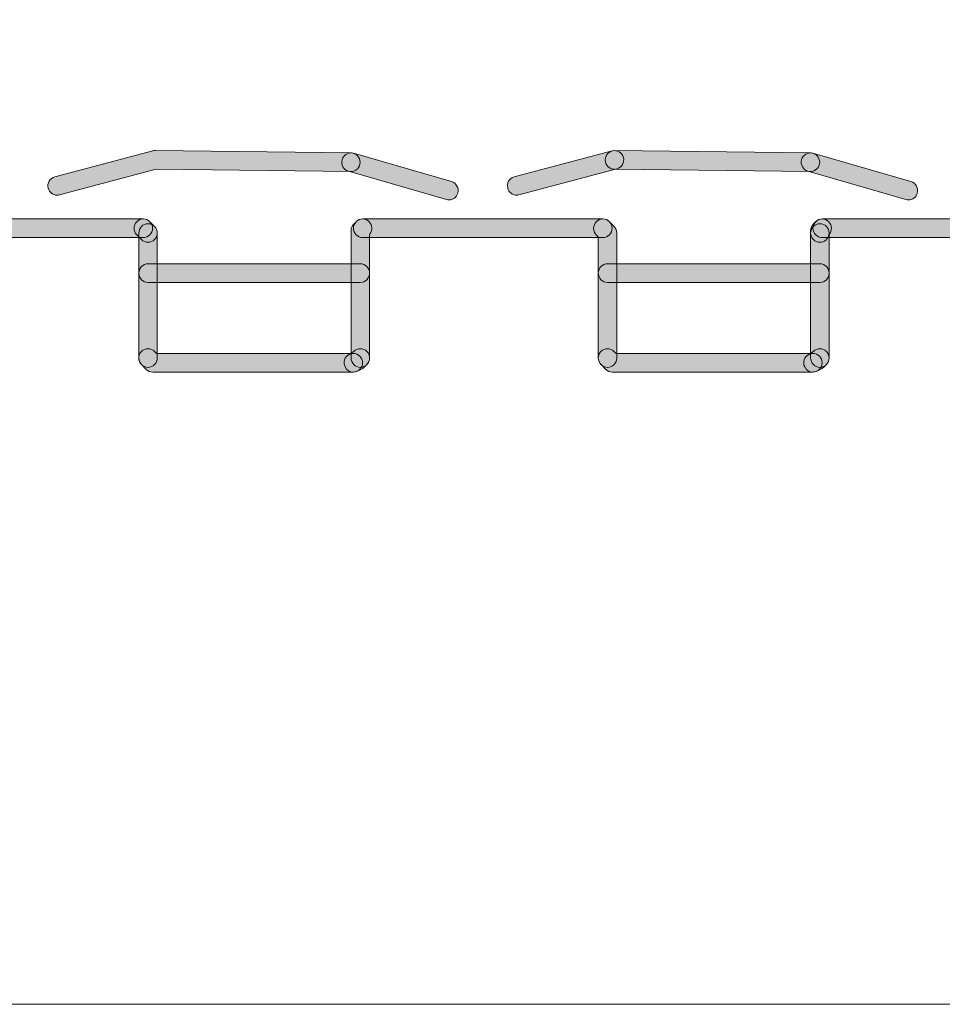
# Model space of a CAD drawing. Extents: x 22 to 1396, y 24 to 821.
# Drawn here: x 867 to 887, y 681 to 702 of the extents above; entities that cross this region are included whole.
import ezdxf

# ---------------------------------------------------------------- set-up
doc = ezdxf.new("R2010")
doc.units = 0
doc.header["$MEASUREMENT"] = 0
doc.layers.add('dwg', color=7, linetype='Continuous', lineweight=0)

msp = doc.modelspace()

# ---------------------------------------------------------------- hatches: boundary and pattern name
at = {"layer": 'dwg'}
h = msp.add_hatch(color=7, dxfattribs=at)
h.dxf.hatch_style = 2
edge = h.paths.add_edge_path()
edge.add_spline(control_points=[(868.213, 697.855), (868.126, 697.855), (868.046, 697.914), (868.023, 698.004), (867.995, 698.111), (868.058, 698.22), (868.163, 698.247), (868.163, 698.247), (870.259, 698.802), (870.259, 698.802), (870.276, 698.807), (870.293, 698.809), (870.311, 698.809), (870.311, 698.809), (874.502, 698.759), (874.502, 698.759), (874.611, 698.758), (874.698, 698.668), (874.697, 698.558), (874.695, 698.447), (874.606, 698.359), (874.497, 698.36), (874.497, 698.36), (870.333, 698.41), (870.333, 698.41), (870.333, 698.41), (868.263, 697.862), (868.263, 697.862), (868.247, 697.857), (868.23, 697.855), (868.213, 697.855)], knot_values=[0, 0, 0, 0, 1, 1, 1, 2, 2, 2, 3, 3, 3, 4, 4, 4, 5, 5, 5, 6, 6, 6, 7, 7, 7, 8, 8, 8, 9, 9, 9, 10, 10, 10, 10], degree=3, periodic=0)
h = msp.add_hatch(color=7, dxfattribs=at)
h.dxf.hatch_style = 2
edge = h.paths.add_edge_path()
edge.add_spline(control_points=[(876.597, 697.754), (876.579, 697.754), (876.561, 697.756), (876.543, 697.761), (876.543, 697.761), (874.445, 698.368), (874.445, 698.368), (874.341, 698.398), (874.28, 698.509), (874.31, 698.615), (874.34, 698.721), (874.449, 698.782), (874.554, 698.752), (874.554, 698.752), (876.651, 698.145), (876.651, 698.145), (876.756, 698.115), (876.816, 698.004), (876.786, 697.898), (876.762, 697.811), (876.683, 697.754), (876.597, 697.754)], knot_values=[0, 0, 0, 0, 1, 1, 1, 2, 2, 2, 3, 3, 3, 4, 4, 4, 5, 5, 5, 6, 6, 6, 7, 7, 7, 7], degree=3, periodic=0)
h = msp.add_hatch(color=7, dxfattribs=at)
h.dxf.hatch_style = 2
edge = h.paths.add_edge_path()
edge.add_spline(control_points=[(878.044, 697.855), (877.957, 697.855), (877.877, 697.914), (877.854, 698.004), (877.826, 698.111), (877.889, 698.22), (877.994, 698.247), (877.994, 698.247), (880.09, 698.802), (880.09, 698.802), (880.195, 698.83), (880.303, 698.767), (880.33, 698.66), (880.358, 698.553), (880.295, 698.444), (880.19, 698.417), (880.19, 698.417), (878.094, 697.862), (878.094, 697.862), (878.078, 697.857), (878.061, 697.855), (878.044, 697.855)], knot_values=[0, 0, 0, 0, 1, 1, 1, 2, 2, 2, 3, 3, 3, 4, 4, 4, 5, 5, 5, 6, 6, 6, 7, 7, 7, 7], degree=3, periodic=0)
h = msp.add_hatch(color=7, dxfattribs=at)
h.dxf.hatch_style = 2
edge = h.paths.add_edge_path()
edge.add_spline(control_points=[(884.331, 698.36), (884.331, 698.36), (884.33, 698.36), (884.329, 698.36), (884.329, 698.36), (880.137, 698.41), (880.137, 698.41), (880.029, 698.411), (879.941, 698.502), (879.943, 698.612), (879.944, 698.722), (880.033, 698.81), (880.142, 698.809), (880.142, 698.809), (884.334, 698.759), (884.334, 698.759), (884.443, 698.758), (884.53, 698.668), (884.529, 698.558), (884.527, 698.448), (884.439, 698.36), (884.331, 698.36)], knot_values=[0, 0, 0, 0, 1, 1, 1, 2, 2, 2, 3, 3, 3, 4, 4, 4, 5, 5, 5, 6, 6, 6, 7, 7, 7, 7], degree=3, periodic=0)
h = msp.add_hatch(color=7, dxfattribs=at)
h.dxf.hatch_style = 2
edge = h.paths.add_edge_path()
edge.add_spline(control_points=[(886.429, 697.754), (886.411, 697.754), (886.393, 697.756), (886.375, 697.761), (886.375, 697.761), (884.277, 698.368), (884.277, 698.368), (884.173, 698.398), (884.112, 698.509), (884.142, 698.615), (884.172, 698.721), (884.281, 698.782), (884.386, 698.752), (884.386, 698.752), (886.483, 698.145), (886.483, 698.145), (886.588, 698.115), (886.648, 698.004), (886.618, 697.898), (886.594, 697.811), (886.515, 697.754), (886.429, 697.754)], knot_values=[0, 0, 0, 0, 1, 1, 1, 2, 2, 2, 3, 3, 3, 4, 4, 4, 5, 5, 5, 6, 6, 6, 7, 7, 7, 7], degree=3, periodic=0)
h = msp.add_hatch(color=7, dxfattribs=at)
h.dxf.hatch_style = 2
edge = h.paths.add_edge_path()
edge.add_spline(control_points=[(870.059, 696.947), (870.059, 696.947), (864.919, 696.947), (864.919, 696.947), (864.81, 696.947), (864.722, 697.036), (864.722, 697.146), (864.722, 697.256), (864.81, 697.345), (864.919, 697.345), (864.919, 697.345), (870.059, 697.345), (870.059, 697.345), (870.167, 697.345), (870.256, 697.256), (870.256, 697.146), (870.256, 697.036), (870.167, 696.947), (870.059, 696.947)], knot_values=[0, 0, 0, 0, 1, 1, 1, 2, 2, 2, 3, 3, 3, 4, 4, 4, 5, 5, 5, 6, 6, 6, 6], degree=3, periodic=0)
h = msp.add_hatch(color=7, dxfattribs=at)
h.dxf.hatch_style = 2
edge = h.paths.add_edge_path()
edge.add_spline(control_points=[(870.159, 696.845), (870.108, 696.845), (870.058, 696.865), (870.019, 696.904), (870.019, 696.904), (869.919, 697.005), (869.919, 697.005), (869.842, 697.083), (869.842, 697.209), (869.919, 697.287), (869.996, 697.365), (870.121, 697.365), (870.198, 697.287), (870.198, 697.287), (870.298, 697.186), (870.298, 697.186), (870.375, 697.108), (870.375, 696.981), (870.298, 696.904), (870.26, 696.865), (870.209, 696.845), (870.159, 696.845)], knot_values=[0, 0, 0, 0, 1, 1, 1, 2, 2, 2, 3, 3, 3, 4, 4, 4, 5, 5, 5, 6, 6, 6, 7, 7, 7, 7], degree=3, periodic=0)
h = msp.add_hatch(color=7, dxfattribs=at)
h.dxf.hatch_style = 2
edge = h.paths.add_edge_path()
edge.add_spline(control_points=[(870.159, 694.169), (870.05, 694.169), (869.962, 694.258), (869.962, 694.369), (869.962, 694.369), (869.962, 697.045), (869.962, 697.045), (869.962, 697.155), (870.05, 697.244), (870.159, 697.244), (870.267, 697.244), (870.356, 697.155), (870.356, 697.045), (870.356, 697.045), (870.356, 694.369), (870.356, 694.369), (870.356, 694.258), (870.267, 694.169), (870.159, 694.169)], knot_values=[0, 0, 0, 0, 1, 1, 1, 2, 2, 2, 3, 3, 3, 4, 4, 4, 5, 5, 5, 6, 6, 6, 6], degree=3, periodic=0)
h = msp.add_hatch(color=7, dxfattribs=at)
h.dxf.hatch_style = 2
edge = h.paths.add_edge_path()
edge.add_spline(control_points=[(874.701, 694.169), (874.592, 694.169), (874.504, 694.258), (874.504, 694.369), (874.504, 694.369), (874.504, 697.095), (874.504, 697.095), (874.504, 697.148), (874.524, 697.199), (874.561, 697.236), (874.561, 697.236), (874.611, 697.287), (874.611, 697.287), (874.688, 697.365), (874.813, 697.365), (874.89, 697.287), (874.964, 697.212), (874.967, 697.091), (874.898, 697.013), (874.898, 697.013), (874.898, 694.369), (874.898, 694.369), (874.898, 694.258), (874.81, 694.169), (874.701, 694.169)], knot_values=[0, 0, 0, 0, 1, 1, 1, 2, 2, 2, 3, 3, 3, 4, 4, 4, 5, 5, 5, 6, 6, 6, 7, 7, 7, 8, 8, 8, 8], degree=3, periodic=0)
h = msp.add_hatch(color=7, dxfattribs=at)
h.dxf.hatch_style = 2
edge = h.paths.add_edge_path()
edge.add_spline(control_points=[(879.89, 696.947), (879.89, 696.947), (874.751, 696.947), (874.751, 696.947), (874.642, 696.947), (874.554, 697.036), (874.554, 697.146), (874.554, 697.256), (874.642, 697.345), (874.751, 697.345), (874.751, 697.345), (879.89, 697.345), (879.89, 697.345), (879.999, 697.345), (880.088, 697.256), (880.088, 697.146), (880.088, 697.036), (879.999, 696.947), (879.89, 696.947)], knot_values=[0, 0, 0, 0, 1, 1, 1, 2, 2, 2, 3, 3, 3, 4, 4, 4, 5, 5, 5, 6, 6, 6, 6], degree=3, periodic=0)
h = msp.add_hatch(color=7, dxfattribs=at)
h.dxf.hatch_style = 2
edge = h.paths.add_edge_path()
edge.add_spline(control_points=[(879.99, 694.169), (879.881, 694.169), (879.792, 694.258), (879.792, 694.369), (879.792, 694.369), (879.792, 696.963), (879.792, 696.963), (879.792, 696.963), (879.75, 697.006), (879.75, 697.006), (879.674, 697.084), (879.674, 697.21), (879.752, 697.288), (879.829, 697.365), (879.954, 697.365), (880.031, 697.286), (880.031, 697.286), (880.13, 697.185), (880.13, 697.185), (880.166, 697.148), (880.187, 697.097), (880.187, 697.045), (880.187, 697.045), (880.187, 694.369), (880.187, 694.369), (880.187, 694.258), (880.098, 694.169), (879.99, 694.169)], knot_values=[0, 0, 0, 0, 1, 1, 1, 2, 2, 2, 3, 3, 3, 4, 4, 4, 5, 5, 5, 6, 6, 6, 7, 7, 7, 8, 8, 8, 9, 9, 9, 9], degree=3, periodic=0)
h = msp.add_hatch(color=7, dxfattribs=at)
h.dxf.hatch_style = 2
edge = h.paths.add_edge_path()
edge.add_spline(control_points=[(884.533, 696.845), (884.424, 696.845), (884.336, 696.934), (884.336, 697.045), (884.336, 697.045), (884.336, 697.095), (884.336, 697.095), (884.336, 697.148), (884.356, 697.199), (884.393, 697.236), (884.393, 697.236), (884.443, 697.287), (884.443, 697.287), (884.52, 697.365), (884.645, 697.365), (884.722, 697.287), (884.797, 697.211), (884.799, 697.088), (884.727, 697.01), (884.711, 696.916), (884.63, 696.845), (884.533, 696.845)], knot_values=[0, 0, 0, 0, 1, 1, 1, 2, 2, 2, 3, 3, 3, 4, 4, 4, 5, 5, 5, 6, 6, 6, 7, 7, 7, 7], degree=3, periodic=0)
h = msp.add_hatch(color=7, dxfattribs=at)
h.dxf.hatch_style = 2
edge = h.paths.add_edge_path()
edge.add_spline(control_points=[(884.533, 694.169), (884.424, 694.169), (884.336, 694.258), (884.336, 694.369), (884.336, 694.369), (884.336, 697.045), (884.336, 697.045), (884.336, 697.155), (884.424, 697.244), (884.533, 697.244), (884.642, 697.244), (884.73, 697.155), (884.73, 697.045), (884.73, 697.045), (884.73, 694.369), (884.73, 694.369), (884.73, 694.258), (884.642, 694.169), (884.533, 694.169)], knot_values=[0, 0, 0, 0, 1, 1, 1, 2, 2, 2, 3, 3, 3, 4, 4, 4, 5, 5, 5, 6, 6, 6, 6], degree=3, periodic=0)
h = msp.add_hatch(color=7, dxfattribs=at)
h.dxf.hatch_style = 2
edge = h.paths.add_edge_path()
edge.add_spline(control_points=[(889.722, 696.947), (889.722, 696.947), (884.583, 696.947), (884.583, 696.947), (884.474, 696.947), (884.386, 697.036), (884.386, 697.146), (884.386, 697.256), (884.474, 697.345), (884.583, 697.345), (884.583, 697.345), (889.722, 697.345), (889.722, 697.345), (889.831, 697.345), (889.92, 697.256), (889.92, 697.146), (889.92, 697.036), (889.831, 696.947), (889.722, 696.947)], knot_values=[0, 0, 0, 0, 1, 1, 1, 2, 2, 2, 3, 3, 3, 4, 4, 4, 5, 5, 5, 6, 6, 6, 6], degree=3, periodic=0)
h = msp.add_hatch(color=7, dxfattribs=at)
h.dxf.hatch_style = 2
edge = h.paths.add_edge_path()
edge.add_spline(control_points=[(874.701, 695.987), (874.701, 695.987), (870.159, 695.987), (870.159, 695.987), (870.05, 695.987), (869.962, 696.076), (869.962, 696.187), (869.962, 696.297), (870.05, 696.386), (870.159, 696.386), (870.159, 696.386), (874.701, 696.386), (874.701, 696.386), (874.81, 696.386), (874.898, 696.297), (874.898, 696.187), (874.898, 696.076), (874.81, 695.987), (874.701, 695.987)], knot_values=[0, 0, 0, 0, 1, 1, 1, 2, 2, 2, 3, 3, 3, 4, 4, 4, 5, 5, 5, 6, 6, 6, 6], degree=3, periodic=0)
h = msp.add_hatch(color=7, dxfattribs=at)
h.dxf.hatch_style = 2
edge = h.paths.add_edge_path()
edge.add_spline(control_points=[(884.533, 695.987), (884.533, 695.987), (879.99, 695.987), (879.99, 695.987), (879.881, 695.987), (879.792, 696.076), (879.792, 696.187), (879.792, 696.297), (879.881, 696.386), (879.99, 696.386), (879.99, 696.386), (884.533, 696.386), (884.533, 696.386), (884.642, 696.386), (884.73, 696.297), (884.73, 696.187), (884.73, 696.076), (884.642, 695.987), (884.533, 695.987)], knot_values=[0, 0, 0, 0, 1, 1, 1, 2, 2, 2, 3, 3, 3, 4, 4, 4, 5, 5, 5, 6, 6, 6, 6], degree=3, periodic=0)
h = msp.add_hatch(color=7, dxfattribs=at)
h.dxf.hatch_style = 2
edge = h.paths.add_edge_path()
edge.add_spline(control_points=[(874.551, 694.068), (874.551, 694.068), (870.259, 694.068), (870.259, 694.068), (870.206, 694.068), (870.156, 694.089), (870.119, 694.126), (870.119, 694.126), (870.019, 694.228), (870.019, 694.228), (869.942, 694.305), (869.942, 694.432), (870.019, 694.51), (870.096, 694.587), (870.221, 694.587), (870.298, 694.51), (870.298, 694.51), (870.34, 694.467), (870.34, 694.467), (870.34, 694.467), (874.551, 694.467), (874.551, 694.467), (874.66, 694.467), (874.749, 694.377), (874.749, 694.267), (874.749, 694.157), (874.66, 694.068), (874.551, 694.068)], knot_values=[0, 0, 0, 0, 1, 1, 1, 2, 2, 2, 3, 3, 3, 4, 4, 4, 5, 5, 5, 6, 6, 6, 7, 7, 7, 8, 8, 8, 9, 9, 9, 9], degree=3, periodic=0)
h = msp.add_hatch(color=7, dxfattribs=at)
h.dxf.hatch_style = 2
edge = h.paths.add_edge_path()
edge.add_spline(control_points=[(874.552, 694.068), (874.48, 694.068), (874.41, 694.108), (874.376, 694.177), (874.326, 694.276), (874.365, 694.396), (874.463, 694.445), (874.463, 694.445), (874.561, 694.51), (874.561, 694.51), (874.638, 694.587), (874.763, 694.587), (874.84, 694.51), (874.917, 694.432), (874.917, 694.305), (874.84, 694.228), (874.84, 694.228), (874.79, 694.177), (874.79, 694.177), (874.775, 694.162), (874.758, 694.149), (874.739, 694.14), (874.739, 694.14), (874.64, 694.089), (874.64, 694.089), (874.612, 694.075), (874.582, 694.068), (874.552, 694.068)], knot_values=[0, 0, 0, 0, 1, 1, 1, 2, 2, 2, 3, 3, 3, 4, 4, 4, 5, 5, 5, 6, 6, 6, 7, 7, 7, 8, 8, 8, 9, 9, 9, 9], degree=3, periodic=0)
h = msp.add_hatch(color=7, dxfattribs=at)
h.dxf.hatch_style = 2
edge = h.paths.add_edge_path()
edge.add_spline(control_points=[(884.383, 694.068), (884.383, 694.068), (880.091, 694.068), (880.091, 694.068), (880.039, 694.068), (879.989, 694.089), (879.952, 694.126), (879.952, 694.126), (879.851, 694.227), (879.851, 694.227), (879.774, 694.304), (879.773, 694.431), (879.85, 694.509), (879.926, 694.587), (880.051, 694.588), (880.128, 694.51), (880.128, 694.51), (880.172, 694.467), (880.172, 694.467), (880.172, 694.467), (884.383, 694.467), (884.383, 694.467), (884.492, 694.467), (884.581, 694.377), (884.581, 694.267), (884.581, 694.157), (884.492, 694.068), (884.383, 694.068)], knot_values=[0, 0, 0, 0, 1, 1, 1, 2, 2, 2, 3, 3, 3, 4, 4, 4, 5, 5, 5, 6, 6, 6, 7, 7, 7, 8, 8, 8, 9, 9, 9, 9], degree=3, periodic=0)
h = msp.add_hatch(color=7, dxfattribs=at)
h.dxf.hatch_style = 2
edge = h.paths.add_edge_path()
edge.add_spline(control_points=[(884.384, 694.068), (884.312, 694.068), (884.243, 694.108), (884.208, 694.177), (884.158, 694.275), (884.197, 694.395), (884.294, 694.445), (884.294, 694.445), (884.395, 694.511), (884.395, 694.511), (884.472, 694.588), (884.597, 694.587), (884.673, 694.508), (884.75, 694.43), (884.748, 694.303), (884.671, 694.226), (884.671, 694.226), (884.62, 694.175), (884.62, 694.175), (884.605, 694.161), (884.589, 694.149), (884.571, 694.14), (884.571, 694.14), (884.473, 694.09), (884.473, 694.09), (884.444, 694.075), (884.414, 694.068), (884.384, 694.068)], knot_values=[0, 0, 0, 0, 1, 1, 1, 2, 2, 2, 3, 3, 3, 4, 4, 4, 5, 5, 5, 6, 6, 6, 7, 7, 7, 8, 8, 8, 9, 9, 9, 9], degree=3, periodic=0)

# ---------------------------------------------------------------- linework, layer by layer
at = {"layer": 'dwg', "color": 7, "lineweight": 15}
msp.add_lwpolyline([(923.997, 680.534), (825.431, 680.534), (825.431, 772.024), (923.997, 772.024)], close=True, dxfattribs=at)
at = {"layer": 'dwg'}
for points, knots in [([(868.213, 697.855), (868.126, 697.855), (868.046, 697.914), (868.023, 698.004), (867.995, 698.111), (868.058, 698.22), (868.163, 698.247), (868.163, 698.247), (870.259, 698.802), (870.259, 698.802), (870.276, 698.807), (870.293, 698.809), (870.311, 698.809), (870.311, 698.809), (874.502, 698.759), (874.502, 698.759), (874.611, 698.758), (874.698, 698.668), (874.697, 698.558), (874.695, 698.447), (874.606, 698.359), (874.497, 698.36), (874.497, 698.36), (870.333, 698.41), (870.333, 698.41), (870.333, 698.41), (868.263, 697.862), (868.263, 697.862), (868.247, 697.857), (868.23, 697.855), (868.213, 697.855)], [0, 0, 0, 0, 1, 1, 1, 2, 2, 2, 3, 3, 3, 4, 4, 4, 5, 5, 5, 6, 6, 6, 7, 7, 7, 8, 8, 8, 9, 9, 9, 10, 10, 10, 10]), ([(876.597, 697.754), (876.579, 697.754), (876.561, 697.756), (876.543, 697.761), (876.543, 697.761), (874.445, 698.368), (874.445, 698.368), (874.341, 698.398), (874.28, 698.509), (874.31, 698.615), (874.34, 698.721), (874.449, 698.782), (874.554, 698.752), (874.554, 698.752), (876.651, 698.145), (876.651, 698.145), (876.756, 698.115), (876.816, 698.004), (876.786, 697.898), (876.762, 697.811), (876.683, 697.754), (876.597, 697.754)], [0, 0, 0, 0, 1, 1, 1, 2, 2, 2, 3, 3, 3, 4, 4, 4, 5, 5, 5, 6, 6, 6, 7, 7, 7, 7]), ([(878.044, 697.855), (877.957, 697.855), (877.877, 697.914), (877.854, 698.004), (877.826, 698.111), (877.889, 698.22), (877.994, 698.247), (877.994, 698.247), (880.09, 698.802), (880.09, 698.802), (880.195, 698.83), (880.303, 698.767), (880.33, 698.66), (880.358, 698.553), (880.295, 698.444), (880.19, 698.417), (880.19, 698.417), (878.094, 697.862), (878.094, 697.862), (878.078, 697.857), (878.061, 697.855), (878.044, 697.855)], [0, 0, 0, 0, 1, 1, 1, 2, 2, 2, 3, 3, 3, 4, 4, 4, 5, 5, 5, 6, 6, 6, 7, 7, 7, 7]), ([(884.331, 698.36), (884.331, 698.36), (884.33, 698.36), (884.329, 698.36), (884.329, 698.36), (880.137, 698.41), (880.137, 698.41), (880.029, 698.411), (879.941, 698.502), (879.943, 698.612), (879.944, 698.722), (880.033, 698.81), (880.142, 698.809), (880.142, 698.809), (884.334, 698.759), (884.334, 698.759), (884.443, 698.758), (884.53, 698.668), (884.529, 698.558), (884.527, 698.448), (884.439, 698.36), (884.331, 698.36)], [0, 0, 0, 0, 1, 1, 1, 2, 2, 2, 3, 3, 3, 4, 4, 4, 5, 5, 5, 6, 6, 6, 7, 7, 7, 7]), ([(886.429, 697.754), (886.411, 697.754), (886.393, 697.756), (886.375, 697.761), (886.375, 697.761), (884.277, 698.368), (884.277, 698.368), (884.173, 698.398), (884.112, 698.509), (884.142, 698.615), (884.172, 698.721), (884.281, 698.782), (884.386, 698.752), (884.386, 698.752), (886.483, 698.145), (886.483, 698.145), (886.588, 698.115), (886.648, 698.004), (886.618, 697.898), (886.594, 697.811), (886.515, 697.754), (886.429, 697.754)], [0, 0, 0, 0, 1, 1, 1, 2, 2, 2, 3, 3, 3, 4, 4, 4, 5, 5, 5, 6, 6, 6, 7, 7, 7, 7]), ([(870.059, 696.947), (870.059, 696.947), (864.919, 696.947), (864.919, 696.947), (864.81, 696.947), (864.722, 697.036), (864.722, 697.146), (864.722, 697.256), (864.81, 697.345), (864.919, 697.345), (864.919, 697.345), (870.059, 697.345), (870.059, 697.345), (870.167, 697.345), (870.256, 697.256), (870.256, 697.146), (870.256, 697.036), (870.167, 696.947), (870.059, 696.947)], [0, 0, 0, 0, 1, 1, 1, 2, 2, 2, 3, 3, 3, 4, 4, 4, 5, 5, 5, 6, 6, 6, 6]), ([(870.159, 696.845), (870.108, 696.845), (870.058, 696.865), (870.019, 696.904), (870.019, 696.904), (869.919, 697.005), (869.919, 697.005), (869.842, 697.083), (869.842, 697.209), (869.919, 697.287), (869.996, 697.365), (870.121, 697.365), (870.198, 697.287), (870.198, 697.287), (870.298, 697.186), (870.298, 697.186), (870.375, 697.108), (870.375, 696.981), (870.298, 696.904), (870.26, 696.865), (870.209, 696.845), (870.159, 696.845)], [0, 0, 0, 0, 1, 1, 1, 2, 2, 2, 3, 3, 3, 4, 4, 4, 5, 5, 5, 6, 6, 6, 7, 7, 7, 7]), ([(870.159, 694.169), (870.05, 694.169), (869.962, 694.258), (869.962, 694.369), (869.962, 694.369), (869.962, 697.045), (869.962, 697.045), (869.962, 697.155), (870.05, 697.244), (870.159, 697.244), (870.267, 697.244), (870.356, 697.155), (870.356, 697.045), (870.356, 697.045), (870.356, 694.369), (870.356, 694.369), (870.356, 694.258), (870.267, 694.169), (870.159, 694.169)], [0, 0, 0, 0, 1, 1, 1, 2, 2, 2, 3, 3, 3, 4, 4, 4, 5, 5, 5, 6, 6, 6, 6]), ([(874.701, 694.169), (874.592, 694.169), (874.504, 694.258), (874.504, 694.369), (874.504, 694.369), (874.504, 697.095), (874.504, 697.095), (874.504, 697.148), (874.524, 697.199), (874.561, 697.236), (874.561, 697.236), (874.611, 697.287), (874.611, 697.287), (874.688, 697.365), (874.813, 697.365), (874.89, 697.287), (874.964, 697.212), (874.967, 697.091), (874.898, 697.013), (874.898, 697.013), (874.898, 694.369), (874.898, 694.369), (874.898, 694.258), (874.81, 694.169), (874.701, 694.169)], [0, 0, 0, 0, 1, 1, 1, 2, 2, 2, 3, 3, 3, 4, 4, 4, 5, 5, 5, 6, 6, 6, 7, 7, 7, 8, 8, 8, 8]), ([(879.89, 696.947), (879.89, 696.947), (874.751, 696.947), (874.751, 696.947), (874.642, 696.947), (874.554, 697.036), (874.554, 697.146), (874.554, 697.256), (874.642, 697.345), (874.751, 697.345), (874.751, 697.345), (879.89, 697.345), (879.89, 697.345), (879.999, 697.345), (880.088, 697.256), (880.088, 697.146), (880.088, 697.036), (879.999, 696.947), (879.89, 696.947)], [0, 0, 0, 0, 1, 1, 1, 2, 2, 2, 3, 3, 3, 4, 4, 4, 5, 5, 5, 6, 6, 6, 6]), ([(879.99, 694.169), (879.881, 694.169), (879.792, 694.258), (879.792, 694.369), (879.792, 694.369), (879.792, 696.963), (879.792, 696.963), (879.792, 696.963), (879.75, 697.006), (879.75, 697.006), (879.674, 697.084), (879.674, 697.21), (879.752, 697.288), (879.829, 697.365), (879.954, 697.365), (880.031, 697.286), (880.031, 697.286), (880.13, 697.185), (880.13, 697.185), (880.166, 697.148), (880.187, 697.097), (880.187, 697.045), (880.187, 697.045), (880.187, 694.369), (880.187, 694.369), (880.187, 694.258), (880.098, 694.169), (879.99, 694.169)], [0, 0, 0, 0, 1, 1, 1, 2, 2, 2, 3, 3, 3, 4, 4, 4, 5, 5, 5, 6, 6, 6, 7, 7, 7, 8, 8, 8, 9, 9, 9, 9]), ([(884.533, 696.845), (884.424, 696.845), (884.336, 696.934), (884.336, 697.045), (884.336, 697.045), (884.336, 697.095), (884.336, 697.095), (884.336, 697.148), (884.356, 697.199), (884.393, 697.236), (884.393, 697.236), (884.443, 697.287), (884.443, 697.287), (884.52, 697.365), (884.645, 697.365), (884.722, 697.287), (884.797, 697.211), (884.799, 697.088), (884.727, 697.01), (884.711, 696.916), (884.63, 696.845), (884.533, 696.845)], [0, 0, 0, 0, 1, 1, 1, 2, 2, 2, 3, 3, 3, 4, 4, 4, 5, 5, 5, 6, 6, 6, 7, 7, 7, 7]), ([(884.533, 694.169), (884.424, 694.169), (884.336, 694.258), (884.336, 694.369), (884.336, 694.369), (884.336, 697.045), (884.336, 697.045), (884.336, 697.155), (884.424, 697.244), (884.533, 697.244), (884.642, 697.244), (884.73, 697.155), (884.73, 697.045), (884.73, 697.045), (884.73, 694.369), (884.73, 694.369), (884.73, 694.258), (884.642, 694.169), (884.533, 694.169)], [0, 0, 0, 0, 1, 1, 1, 2, 2, 2, 3, 3, 3, 4, 4, 4, 5, 5, 5, 6, 6, 6, 6]), ([(889.722, 696.947), (889.722, 696.947), (884.583, 696.947), (884.583, 696.947), (884.474, 696.947), (884.386, 697.036), (884.386, 697.146), (884.386, 697.256), (884.474, 697.345), (884.583, 697.345), (884.583, 697.345), (889.722, 697.345), (889.722, 697.345), (889.831, 697.345), (889.92, 697.256), (889.92, 697.146), (889.92, 697.036), (889.831, 696.947), (889.722, 696.947)], [0, 0, 0, 0, 1, 1, 1, 2, 2, 2, 3, 3, 3, 4, 4, 4, 5, 5, 5, 6, 6, 6, 6]), ([(874.701, 695.987), (874.701, 695.987), (870.159, 695.987), (870.159, 695.987), (870.05, 695.987), (869.962, 696.076), (869.962, 696.187), (869.962, 696.297), (870.05, 696.386), (870.159, 696.386), (870.159, 696.386), (874.701, 696.386), (874.701, 696.386), (874.81, 696.386), (874.898, 696.297), (874.898, 696.187), (874.898, 696.076), (874.81, 695.987), (874.701, 695.987)], [0, 0, 0, 0, 1, 1, 1, 2, 2, 2, 3, 3, 3, 4, 4, 4, 5, 5, 5, 6, 6, 6, 6]), ([(884.533, 695.987), (884.533, 695.987), (879.99, 695.987), (879.99, 695.987), (879.881, 695.987), (879.792, 696.076), (879.792, 696.187), (879.792, 696.297), (879.881, 696.386), (879.99, 696.386), (879.99, 696.386), (884.533, 696.386), (884.533, 696.386), (884.642, 696.386), (884.73, 696.297), (884.73, 696.187), (884.73, 696.076), (884.642, 695.987), (884.533, 695.987)], [0, 0, 0, 0, 1, 1, 1, 2, 2, 2, 3, 3, 3, 4, 4, 4, 5, 5, 5, 6, 6, 6, 6]), ([(874.551, 694.068), (874.551, 694.068), (870.259, 694.068), (870.259, 694.068), (870.206, 694.068), (870.156, 694.089), (870.119, 694.126), (870.119, 694.126), (870.019, 694.228), (870.019, 694.228), (869.942, 694.305), (869.942, 694.432), (870.019, 694.51), (870.096, 694.587), (870.221, 694.587), (870.298, 694.51), (870.298, 694.51), (870.34, 694.467), (870.34, 694.467), (870.34, 694.467), (874.551, 694.467), (874.551, 694.467), (874.66, 694.467), (874.749, 694.377), (874.749, 694.267), (874.749, 694.157), (874.66, 694.068), (874.551, 694.068)], [0, 0, 0, 0, 1, 1, 1, 2, 2, 2, 3, 3, 3, 4, 4, 4, 5, 5, 5, 6, 6, 6, 7, 7, 7, 8, 8, 8, 9, 9, 9, 9]), ([(874.552, 694.068), (874.48, 694.068), (874.41, 694.108), (874.376, 694.177), (874.326, 694.276), (874.365, 694.396), (874.463, 694.445), (874.463, 694.445), (874.561, 694.51), (874.561, 694.51), (874.638, 694.587), (874.763, 694.587), (874.84, 694.51), (874.917, 694.432), (874.917, 694.305), (874.84, 694.228), (874.84, 694.228), (874.79, 694.177), (874.79, 694.177), (874.775, 694.162), (874.758, 694.149), (874.739, 694.14), (874.739, 694.14), (874.64, 694.089), (874.64, 694.089), (874.612, 694.075), (874.582, 694.068), (874.552, 694.068)], [0, 0, 0, 0, 1, 1, 1, 2, 2, 2, 3, 3, 3, 4, 4, 4, 5, 5, 5, 6, 6, 6, 7, 7, 7, 8, 8, 8, 9, 9, 9, 9]), ([(884.383, 694.068), (884.383, 694.068), (880.091, 694.068), (880.091, 694.068), (880.039, 694.068), (879.989, 694.089), (879.952, 694.126), (879.952, 694.126), (879.851, 694.227), (879.851, 694.227), (879.774, 694.304), (879.773, 694.431), (879.85, 694.509), (879.926, 694.587), (880.051, 694.588), (880.128, 694.51), (880.128, 694.51), (880.172, 694.467), (880.172, 694.467), (880.172, 694.467), (884.383, 694.467), (884.383, 694.467), (884.492, 694.467), (884.581, 694.377), (884.581, 694.267), (884.581, 694.157), (884.492, 694.068), (884.383, 694.068)], [0, 0, 0, 0, 1, 1, 1, 2, 2, 2, 3, 3, 3, 4, 4, 4, 5, 5, 5, 6, 6, 6, 7, 7, 7, 8, 8, 8, 9, 9, 9, 9]), ([(884.384, 694.068), (884.312, 694.068), (884.243, 694.108), (884.208, 694.177), (884.158, 694.275), (884.197, 694.395), (884.294, 694.445), (884.294, 694.445), (884.395, 694.511), (884.395, 694.511), (884.472, 694.588), (884.597, 694.587), (884.673, 694.508), (884.75, 694.43), (884.748, 694.303), (884.671, 694.226), (884.671, 694.226), (884.62, 694.175), (884.62, 694.175), (884.605, 694.161), (884.589, 694.149), (884.571, 694.14), (884.571, 694.14), (884.473, 694.09), (884.473, 694.09), (884.444, 694.075), (884.414, 694.068), (884.384, 694.068)], [0, 0, 0, 0, 1, 1, 1, 2, 2, 2, 3, 3, 3, 4, 4, 4, 5, 5, 5, 6, 6, 6, 7, 7, 7, 8, 8, 8, 9, 9, 9, 9])]:
    msp.add_open_spline(points, degree=3, knots=knots, dxfattribs=at)

doc.saveas('drawing.dxf')
